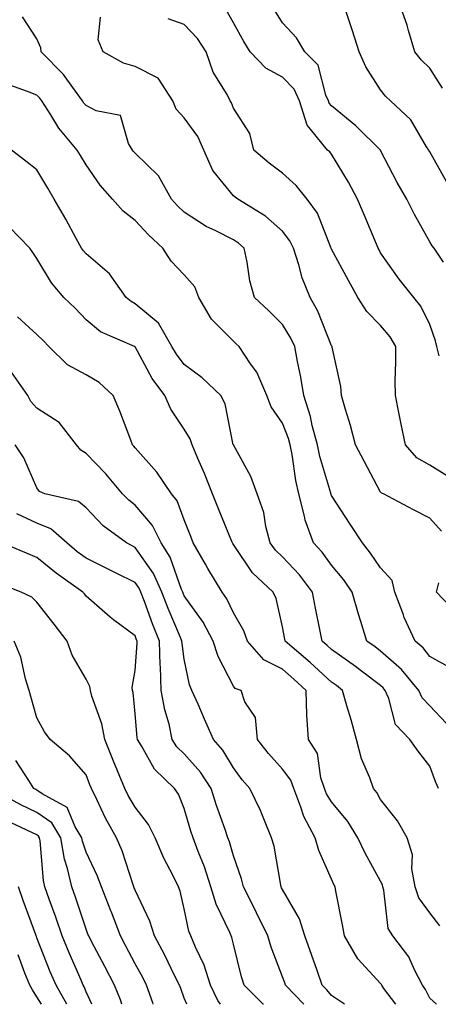
# Model space of a CAD drawing. Units: inches. Extents: x 1018643 to 1021283, y 7231898 to 7234538.
# Drawn here: x 1020155 to 1020240, y 7231898 to 7232098 of the extents above; entities that cross this region are included whole.
import ezdxf

# ---------------------------------------------------------------- set-up
doc = ezdxf.new("R2010")
doc.units = ezdxf.units.IN
doc.header["$MEASUREMENT"] = 0
doc.layers.add('Contour_10187231', color=7, linetype='Continuous', true_color=0x2a1a2a)

msp = doc.modelspace()

# ---------------------------------------------------------------- linework, layer by layer
at = {"layer": 'Contour_10187231'}
for points in [[(1020241.51, 7232065.38, 2947), (1020238.05, 7232071.55, 2947), (1020237.91, 7232071.78, 2947), (1020237.84, 7232071.92, 2947), (1020237.41, 7232072.56, 2947), (1020234.17, 7232078.04, 2947), (1020230.06, 7232081.92, 2947), (1020229.05, 7232082.92, 2947), (1020228.05, 7232084.18, 2947), (1020225.02, 7232088.89, 2947), (1020223.67, 7232091.92, 2947), (1020222.31, 7232096.18, 2947), (1020221.55, 7232098.42, 2947), (1020220.39, 7232101.92, 2947)], [(1020240.66, 7232084.53, 2946), (1020238.05, 7232088.57, 2946), (1020236.36, 7232090.23, 2946), (1020234.99, 7232091.92, 2946), (1020233.72, 7232096.25, 2946), (1020233.48, 7232097.35, 2946), (1020231.84, 7232101.92, 2946)], [(1020239.94, 7232030.03, 2949), (1020239.5, 7232031.92, 2949), (1020239.24, 7232033.11, 2949), (1020238.05, 7232036.38, 2949), (1020236.26, 7232040.13, 2949), (1020234.81, 7232041.92, 2949), (1020231.79, 7232045.66, 2949), (1020228.05, 7232051.01, 2949), (1020227.72, 7232051.59, 2949), (1020227.54, 7232051.92, 2949), (1020227.18, 7232052.79, 2949), (1020224.73, 7232058.6, 2949), (1020223.36, 7232061.92, 2949), (1020221.52, 7232065.39, 2949), (1020218.05, 7232071.07, 2949), (1020217.67, 7232071.54, 2949), (1020217.25, 7232071.92, 2949), (1020213.79, 7232076.18, 2949), (1020213.09, 7232076.96, 2949), (1020211.55, 7232081.92, 2949), (1020210.45, 7232084.32, 2949), (1020208.05, 7232086.76, 2949), (1020204.69, 7232088.56, 2949), (1020201.45, 7232091.92, 2949), (1020200.16, 7232094.03, 2949), (1020198.05, 7232097.83, 2949), (1020196.59, 7232100.46, 2949)], [(1020240.87, 7232049.1, 2948), (1020238.95, 7232051.92, 2948), (1020238.53, 7232052.4, 2948), (1020238.05, 7232053.21, 2948), (1020234.95, 7232058.82, 2948), (1020233.41, 7232061.92, 2948), (1020231.44, 7232065.31, 2948), (1020228.05, 7232071.81, 2948), (1020228.01, 7232071.88, 2948), (1020227.99, 7232071.92, 2948), (1020223, 7232076.87, 2948), (1020218.05, 7232080.9, 2948), (1020217.57, 7232081.44, 2948), (1020217.42, 7232081.92, 2948), (1020216.89, 7232083.08, 2948), (1020215.3, 7232089.17, 2948), (1020212.62, 7232091.92, 2948), (1020210.91, 7232094.78, 2948), (1020208.05, 7232097.84, 2948), (1020206.48, 7232100.35, 2948)], [(1020242.49, 7231966.36, 2952), (1020238.05, 7231968.8, 2952), (1020236.68, 7231970.55, 2952), (1020235.07, 7231971.92, 2952), (1020232.85, 7231976.72, 2952), (1020232.68, 7231977.29, 2952), (1020230.91, 7231981.92, 2952), (1020230.41, 7231984.28, 2952), (1020228.05, 7231986.86, 2952), (1020226.01, 7231989.88, 2952), (1020224.34, 7231991.92, 2952), (1020221.87, 7231995.74, 2952), (1020218.05, 7232001.61, 2952), (1020217.95, 7232001.82, 2952), (1020217.92, 7232001.92, 2952), (1020217.88, 7232002.09, 2952), (1020215.66, 7232009.53, 2952), (1020215.17, 7232011.92, 2952), (1020214.13, 7232015.84, 2952), (1020213.79, 7232017.66, 2952), (1020212.39, 7232021.92, 2952), (1020211.79, 7232025.66, 2952), (1020211.11, 7232028.86, 2952), (1020210.57, 7232031.92, 2952), (1020209.78, 7232033.65, 2952), (1020208.05, 7232036.43, 2952), (1020205.29, 7232039.16, 2952), (1020202.35, 7232041.92, 2952), (1020201.39, 7232045.26, 2952), (1020200.89, 7232049.08, 2952), (1020200.26, 7232051.92, 2952), (1020199.09, 7232052.96, 2952), (1020198.05, 7232053.67, 2952), (1020194.51, 7232055.46, 2952), (1020192.48, 7232056.35, 2952), (1020188.05, 7232059.26, 2952), (1020186.69, 7232060.56, 2952), (1020185.43, 7232061.92, 2952), (1020182.8, 7232066.67, 2952), (1020178.05, 7232071.27, 2952), (1020177.74, 7232071.61, 2952), (1020177.52, 7232071.92, 2952), (1020176.71, 7232073.26, 2952), (1020175.09, 7232078.96, 2952), (1020170.09, 7232079.88, 2952), (1020168.05, 7232080.96, 2952), (1020167.61, 7232081.48, 2952), (1020167.32, 7232081.92, 2952), (1020165.33, 7232084.64, 2952), (1020163.46, 7232087.33, 2952), (1020158.92, 7232091.92, 2952), (1020158.83, 7232092.7, 2952), (1020158.05, 7232094.54, 2952), (1020155.14, 7232099.01, 2952)], [(1020240.47, 7231994.34, 2951), (1020238.05, 7231996.95, 2951), (1020234.77, 7231998.64, 2951), (1020228.63, 7232001.92, 2951), (1020228.22, 7232002.09, 2951), (1020228.05, 7232002.29, 2951), (1020224.69, 7232008.56, 2951), (1020222.94, 7232011.92, 2951), (1020221.94, 7232015.81, 2951), (1020220.86, 7232019.11, 2951), (1020220.05, 7232021.92, 2951), (1020219.92, 7232023.8, 2951), (1020218.16, 7232031.81, 2951), (1020218.15, 7232031.92, 2951), (1020218.1, 7232031.97, 2951), (1020218.05, 7232032.06, 2951), (1020215.27, 7232039.14, 2951), (1020213.67, 7232041.92, 2951), (1020212.06, 7232045.93, 2951), (1020211.39, 7232048.58, 2951), (1020210.31, 7232051.92, 2951), (1020209.56, 7232053.43, 2951), (1020208.05, 7232055.39, 2951), (1020204.6, 7232058.47, 2951), (1020198.95, 7232061.92, 2951), (1020198.43, 7232062.3, 2951), (1020198.05, 7232062.63, 2951), (1020193.9, 7232067.77, 2951), (1020192.04, 7232071.92, 2951), (1020190.81, 7232074.68, 2951), (1020188.05, 7232078.51, 2951), (1020186.4, 7232080.27, 2951), (1020185.74, 7232081.92, 2951), (1020182.71, 7232086.58, 2951), (1020178.05, 7232088.95, 2951), (1020175.71, 7232089.58, 2951), (1020171.55, 7232091.92, 2951), (1020170.5, 7232094.37, 2951), (1020170.98, 7232098.99, 2951)], [(1020241.65, 7232005.52, 2950), (1020238.05, 7232007.77, 2950), (1020235.39, 7232009.26, 2950), (1020233.12, 7232011.92, 2950), (1020232.23, 7232016.1, 2950), (1020231.82, 7232018.15, 2950), (1020231.04, 7232021.92, 2950), (1020230.97, 7232024.84, 2950), (1020231.17, 7232028.8, 2950), (1020231.11, 7232031.92, 2950), (1020230.01, 7232033.88, 2950), (1020228.05, 7232036.18, 2950), (1020225.2, 7232039.07, 2950), (1020223.38, 7232041.92, 2950), (1020221.47, 7232045.34, 2950), (1020218.05, 7232051.75, 2950), (1020217.99, 7232051.86, 2950), (1020217.98, 7232051.92, 2950), (1020217.91, 7232052.06, 2950), (1020215.17, 7232059.04, 2950), (1020213.1, 7232061.92, 2950), (1020210.81, 7232064.68, 2950), (1020208.05, 7232067.19, 2950), (1020205.37, 7232069.24, 2950), (1020202.23, 7232071.92, 2950), (1020201.4, 7232075.27, 2950), (1020198.05, 7232080.46, 2950), (1020197.68, 7232081.55, 2950), (1020197.43, 7232081.92, 2950), (1020196.76, 7232083.21, 2950), (1020193.92, 7232087.79, 2950), (1020192.49, 7232091.92, 2950), (1020190.77, 7232094.64, 2950), (1020188.05, 7232097.47, 2950), (1020184.74, 7232098.61, 2950)], [(1020241.4, 7231955.27, 2953), (1020238.05, 7231958.78, 2953), (1020236.5, 7231960.37, 2953), (1020235.79, 7231961.92, 2953), (1020232.31, 7231966.18, 2953), (1020228.05, 7231969.9, 2953), (1020226.9, 7231970.77, 2953), (1020225.26, 7231971.92, 2953), (1020224.03, 7231975.94, 2953), (1020223.54, 7231977.41, 2953), (1020222.27, 7231981.92, 2953), (1020220.53, 7231984.4, 2953), (1020218.05, 7231987.39, 2953), (1020216.16, 7231990.03, 2953), (1020214.37, 7231991.92, 2953), (1020212.67, 7231996.54, 2953), (1020212.57, 7231997.4, 2953), (1020211.41, 7232001.92, 2953), (1020210.76, 7232004.63, 2953), (1020210.04, 7232009.93, 2953), (1020209.64, 7232011.92, 2953), (1020209.31, 7232013.18, 2953), (1020208.05, 7232016.3, 2953), (1020205.75, 7232019.62, 2953), (1020204.9, 7232021.92, 2953), (1020202.83, 7232026.7, 2953), (1020201.56, 7232028.41, 2953), (1020199.21, 7232031.92, 2953), (1020198.63, 7232032.5, 2953), (1020198.05, 7232033.04, 2953), (1020193.62, 7232037.49, 2953), (1020191.02, 7232041.92, 2953), (1020190.21, 7232044.08, 2953), (1020188.05, 7232046.49, 2953), (1020185.4, 7232049.27, 2953), (1020183.66, 7232051.92, 2953), (1020180.78, 7232054.65, 2953), (1020178.05, 7232057.61, 2953), (1020175.61, 7232059.48, 2953), (1020173.43, 7232061.92, 2953), (1020170.92, 7232064.79, 2953), (1020168.05, 7232068.92, 2953), (1020166.94, 7232070.81, 2953), (1020166.27, 7232071.92, 2953), (1020162.53, 7232076.4, 2953), (1020160.89, 7232079.08, 2953), (1020159.04, 7232081.92, 2953), (1020158.62, 7232082.49, 2953), (1020158.05, 7232083.06, 2953), (1020156.11, 7232083.86, 2953), (1020151.61, 7232085.48, 2953)], [(1020239.82, 7231941.92, 2954), (1020239.3, 7231943.17, 2954), (1020238.05, 7231946.5, 2954), (1020235.68, 7231949.55, 2954), (1020233.99, 7231951.92, 2954), (1020231.07, 7231954.94, 2954), (1020229.74, 7231960.23, 2954), (1020228.98, 7231961.92, 2954), (1020228.56, 7231962.43, 2954), (1020228.05, 7231962.88, 2954), (1020224.16, 7231965.81, 2954), (1020222.9, 7231966.77, 2954), (1020218.05, 7231970.22, 2954), (1020217.16, 7231971.03, 2954), (1020216.13, 7231971.92, 2954), (1020215.66, 7231974.31, 2954), (1020214.79, 7231978.66, 2954), (1020214.16, 7231981.92, 2954), (1020211.55, 7231985.42, 2954), (1020208.05, 7231989.1, 2954), (1020206.6, 7231990.47, 2954), (1020205.55, 7231991.92, 2954), (1020204.67, 7231995.3, 2954), (1020204.27, 7231998.14, 2954), (1020202.89, 7232001.92, 2954), (1020201.6, 7232005.47, 2954), (1020198.05, 7232011.91, 2954), (1020198.04, 7232011.93, 2954), (1020196.35, 7232020.22, 2954), (1020195.48, 7232021.92, 2954), (1020191.7, 7232025.57, 2954), (1020188.05, 7232028.28, 2954), (1020186.46, 7232030.33, 2954), (1020185.53, 7232031.92, 2954), (1020182.82, 7232036.69, 2954), (1020178.05, 7232040.63, 2954), (1020177.21, 7232041.08, 2954), (1020176.24, 7232041.92, 2954), (1020172.84, 7232046.71, 2954), (1020168.05, 7232050.76, 2954), (1020167.5, 7232051.37, 2954), (1020167.15, 7232051.92, 2954), (1020166.06, 7232053.91, 2954), (1020163.95, 7232057.82, 2954), (1020161.59, 7232061.92, 2954), (1020160.28, 7232064.15, 2954), (1020158.05, 7232067.91, 2954), (1020155.8, 7232069.67, 2954), (1020152.84, 7232071.92, 2954)], [(1020240.11, 7231913.98, 2955), (1020238.05, 7231916.59, 2955), (1020235.8, 7231919.67, 2955), (1020235.07, 7231921.92, 2955), (1020234.42, 7231925.55, 2955), (1020234.54, 7231928.41, 2955), (1020233.43, 7231931.92, 2955), (1020231.51, 7231935.38, 2955), (1020228.05, 7231939.71, 2955), (1020227.24, 7231941.11, 2955), (1020226.59, 7231941.92, 2955), (1020225.83, 7231944.14, 2955), (1020224.13, 7231948, 2955), (1020223.13, 7231951.92, 2955), (1020222.07, 7231955.94, 2955), (1020221.19, 7231958.78, 2955), (1020220.31, 7231961.92, 2955), (1020219.03, 7231962.9, 2955), (1020218.05, 7231963.59, 2955), (1020213.7, 7231967.57, 2955), (1020208.59, 7231971.92, 2955), (1020208.5, 7231972.37, 2955), (1020208.05, 7231974.82, 2955), (1020206.76, 7231980.63, 2955), (1020206.13, 7231981.92, 2955), (1020201.98, 7231985.85, 2955), (1020198.05, 7231991.61, 2955), (1020197.93, 7231991.8, 2955), (1020197.86, 7231991.92, 2955), (1020197.74, 7231992.23, 2955), (1020195.01, 7231998.88, 2955), (1020193.81, 7232001.92, 2955), (1020192.2, 7232006.07, 2955), (1020190.83, 7232009.14, 2955), (1020189.66, 7232011.92, 2955), (1020189.25, 7232013.12, 2955), (1020188.05, 7232015.08, 2955), (1020185.31, 7232019.18, 2955), (1020184.09, 7232021.92, 2955), (1020181.52, 7232025.39, 2955), (1020178.05, 7232031.84, 2955), (1020178.01, 7232031.88, 2955), (1020177.93, 7232031.92, 2955), (1020171.01, 7232034.88, 2955), (1020168.05, 7232037.37, 2955), (1020165.83, 7232039.7, 2955), (1020163.55, 7232041.92, 2955), (1020161, 7232044.87, 2955), (1020158.05, 7232049.84, 2955), (1020157.2, 7232051.07, 2955), (1020156.59, 7232051.92, 2955), (1020152.41, 7232056.28, 2955)], [(1020239.44, 7231898, 2956), (1020238.05, 7231899.23, 2956), (1020237.17, 7231901.04, 2956), (1020236.56, 7231901.92, 2956), (1020234.95, 7231905.02, 2956), (1020233.82, 7231907.69, 2956), (1020230.54, 7231911.92, 2956), (1020229.59, 7231913.46, 2956), (1020228.72, 7231921.25, 2956), (1020228.5, 7231921.92, 2956), (1020228.43, 7231922.3, 2956), (1020228.05, 7231923.06, 2956), (1020224.87, 7231928.74, 2956), (1020223.39, 7231931.92, 2956), (1020221.34, 7231935.21, 2956), (1020218.05, 7231939.21, 2956), (1020217.01, 7231940.88, 2956), (1020216.61, 7231941.92, 2956), (1020215.87, 7231944.1, 2956), (1020215.22, 7231949.09, 2956), (1020213.34, 7231951.92, 2956), (1020213.03, 7231956.9, 2956), (1020213.04, 7231956.93, 2956), (1020212.86, 7231961.92, 2956), (1020210.35, 7231964.22, 2956), (1020208.05, 7231966.2, 2956), (1020204.27, 7231968.14, 2956), (1020200.94, 7231971.92, 2956), (1020200.2, 7231974.07, 2956), (1020198.05, 7231977.71, 2956), (1020196.69, 7231980.56, 2956), (1020195.76, 7231981.92, 2956), (1020192.86, 7231986.73, 2956), (1020192.39, 7231987.58, 2956), (1020189.89, 7231991.92, 2956), (1020189.36, 7231993.23, 2956), (1020188.05, 7231996.63, 2956), (1020186.62, 7232000.49, 2956), (1020185.45, 7232001.92, 2956), (1020182.48, 7232006.35, 2956), (1020178.05, 7232011.3, 2956), (1020177.78, 7232011.65, 2956), (1020177.5, 7232011.92, 2956), (1020177.14, 7232012.83, 2956), (1020174.92, 7232018.79, 2956), (1020173.55, 7232021.92, 2956), (1020170.75, 7232024.62, 2956), (1020168.05, 7232026.17, 2956), (1020164.3, 7232028.17, 2956), (1020160.49, 7232031.92, 2956), (1020159.3, 7232033.17, 2956), (1020158.05, 7232034.39, 2956), (1020154.09, 7232037.96, 2956)], [(1020231.13, 7231898, 2957), (1020228.72, 7231901.25, 2957), (1020228.26, 7231901.92, 2957), (1020228.19, 7231902.06, 2957), (1020228.05, 7231902.21, 2957), (1020223.42, 7231907.29, 2957), (1020220.66, 7231911.92, 2957), (1020220.31, 7231914.18, 2957), (1020218.92, 7231921.05, 2957), (1020218.77, 7231921.92, 2957), (1020218.53, 7231922.4, 2957), (1020218.05, 7231923.51, 2957), (1020215.44, 7231929.31, 2957), (1020214.69, 7231931.92, 2957), (1020212.37, 7231936.24, 2957), (1020211.81, 7231938.16, 2957), (1020210.34, 7231941.92, 2957), (1020209.76, 7231943.63, 2957), (1020208.05, 7231945.86, 2957), (1020205.18, 7231949.05, 2957), (1020203, 7231951.92, 2957), (1020202.53, 7231956.4, 2957), (1020200.4, 7231959.57, 2957), (1020199.63, 7231961.92, 2957), (1020198.43, 7231962.3, 2957), (1020198.05, 7231962.76, 2957), (1020194.93, 7231968.8, 2957), (1020193.96, 7231971.92, 2957), (1020191.9, 7231975.77, 2957), (1020188.05, 7231981.17, 2957), (1020187.83, 7231981.7, 2957), (1020187.74, 7231981.92, 2957), (1020187.49, 7231982.48, 2957), (1020185.19, 7231989.06, 2957), (1020183.36, 7231991.92, 2957), (1020181.6, 7231995.47, 2957), (1020178.05, 7231999.61, 2957), (1020176.74, 7232000.61, 2957), (1020175.49, 7232001.92, 2957), (1020172.11, 7232005.98, 2957), (1020168.05, 7232010.17, 2957), (1020166.97, 7232010.84, 2957), (1020166.12, 7232011.92, 2957), (1020162.59, 7232016.46, 2957), (1020158.05, 7232019.38, 2957), (1020156.83, 7232020.7, 2957), (1020156.18, 7232021.92, 2957), (1020152.85, 7232026.72, 2957)], [(1020220.67, 7231898, 2958), (1020218.05, 7231899.78, 2958), (1020217.08, 7231900.95, 2958), (1020216.16, 7231901.92, 2958), (1020215.12, 7231904.85, 2958), (1020214.05, 7231907.92, 2958), (1020212.62, 7231911.92, 2958), (1020211.51, 7231915.38, 2958), (1020208.05, 7231921.37, 2958), (1020207.87, 7231921.74, 2958), (1020207.78, 7231921.92, 2958), (1020207.7, 7231922.27, 2958), (1020206.34, 7231930.21, 2958), (1020205.85, 7231931.92, 2958), (1020204.24, 7231935.73, 2958), (1020203.58, 7231937.45, 2958), (1020201.43, 7231941.92, 2958), (1020199.84, 7231943.71, 2958), (1020198.05, 7231946.13, 2958), (1020195.9, 7231949.77, 2958), (1020194.02, 7231951.92, 2958), (1020192.18, 7231956.05, 2958), (1020190.85, 7231959.12, 2958), (1020189.62, 7231961.92, 2958), (1020189.15, 7231963.02, 2958), (1020188.05, 7231968.26, 2958), (1020187.6, 7231971.47, 2958), (1020187.58, 7231971.92, 2958), (1020187.27, 7231972.7, 2958), (1020184.74, 7231978.61, 2958), (1020183.49, 7231981.92, 2958), (1020181.81, 7231985.68, 2958), (1020178.05, 7231991.02, 2958), (1020177.44, 7231991.31, 2958), (1020176.27, 7231991.92, 2958), (1020171.51, 7231995.38, 2958), (1020168.05, 7231999.05, 2958), (1020166.48, 7232000.35, 2958), (1020159.68, 7232001.92, 2958), (1020158.55, 7232002.42, 2958), (1020158.05, 7232003.15, 2958), (1020155.4, 7232009.27, 2958), (1020153.58, 7232011.92, 2958)], [(1020212.4, 7231898, 2959), (1020208.66, 7231901.92, 2959), (1020208.5, 7231902.37, 2959), (1020208.05, 7231903.6, 2959), (1020205.76, 7231909.63, 2959), (1020205.1, 7231911.92, 2959), (1020202.78, 7231916.65, 2959), (1020202.2, 7231917.77, 2959), (1020200.09, 7231921.92, 2959), (1020199.69, 7231923.56, 2959), (1020198.05, 7231928.23, 2959), (1020197.24, 7231931.11, 2959), (1020196.95, 7231931.92, 2959), (1020196.39, 7231933.58, 2959), (1020194.62, 7231938.49, 2959), (1020193.55, 7231941.92, 2959), (1020191.39, 7231945.26, 2959), (1020188.05, 7231948.99, 2959), (1020186.57, 7231950.44, 2959), (1020185.62, 7231951.92, 2959), (1020184.95, 7231955.02, 2959), (1020184.07, 7231957.94, 2959), (1020183.38, 7231961.92, 2959), (1020183.2, 7231966.77, 2959), (1020183.17, 7231967.04, 2959), (1020183.02, 7231971.92, 2959), (1020181.59, 7231975.46, 2959), (1020179.95, 7231980.02, 2959), (1020179.23, 7231981.92, 2959), (1020178.87, 7231982.74, 2959), (1020178.05, 7231983.9, 2959), (1020174.17, 7231985.8, 2959), (1020172.66, 7231986.53, 2959), (1020168.05, 7231988.85, 2959), (1020166.27, 7231990.14, 2959), (1020164.13, 7231991.92, 2959), (1020160.9, 7231994.77, 2959), (1020158.05, 7231995.96, 2959), (1020153.98, 7231997.85, 2959)], [(1020204.16, 7231898, 2960), (1020204.14, 7231898.01, 2960), (1020200.24, 7231901.92, 2960), (1020199.69, 7231903.56, 2960), (1020198.05, 7231910.27, 2960), (1020197.75, 7231911.62, 2960), (1020197.63, 7231911.92, 2960), (1020197.35, 7231912.62, 2960), (1020194.53, 7231918.4, 2960), (1020193.47, 7231921.92, 2960), (1020192.14, 7231926.01, 2960), (1020190.89, 7231929.08, 2960), (1020189.85, 7231931.92, 2960), (1020189.4, 7231933.27, 2960), (1020188.05, 7231937.84, 2960), (1020186.88, 7231940.75, 2960), (1020186.03, 7231941.92, 2960), (1020181.97, 7231945.84, 2960), (1020179.33, 7231950.64, 2960), (1020178.52, 7231951.92, 2960), (1020178.43, 7231952.3, 2960), (1020178.05, 7231957.13, 2960), (1020177.64, 7231961.51, 2960), (1020177.53, 7231961.92, 2960), (1020177.44, 7231962.53, 2960), (1020178.05, 7231965.98, 2960), (1020178.47, 7231971.5, 2960), (1020178.45, 7231971.92, 2960), (1020178.33, 7231972.2, 2960), (1020178.05, 7231973.01, 2960), (1020173.67, 7231976.3, 2960), (1020172.95, 7231976.82, 2960), (1020168.05, 7231981.1, 2960), (1020167.7, 7231981.57, 2960), (1020167.42, 7231981.92, 2960), (1020161.94, 7231985.81, 2960), (1020158.05, 7231988.99, 2960), (1020155.95, 7231989.82, 2960), (1020150.88, 7231991.92, 2960)], [(1020195.45, 7231898, 2961), (1020194.91, 7231898.78, 2961), (1020193.39, 7231901.92, 2961), (1020192.12, 7231905.99, 2961), (1020190.31, 7231909.66, 2961), (1020189.38, 7231911.92, 2961), (1020189, 7231912.87, 2961), (1020188.05, 7231917.42, 2961), (1020187.19, 7231921.06, 2961), (1020186.85, 7231921.92, 2961), (1020185.71, 7231924.26, 2961), (1020183.88, 7231927.75, 2961), (1020182.11, 7231931.92, 2961), (1020180.76, 7231934.63, 2961), (1020178.05, 7231938.12, 2961), (1020176.63, 7231940.5, 2961), (1020175.93, 7231941.92, 2961), (1020174.47, 7231945.5, 2961), (1020173.64, 7231947.51, 2961), (1020171.88, 7231951.92, 2961), (1020171.24, 7231955.11, 2961), (1020169.26, 7231960.71, 2961), (1020168.95, 7231961.92, 2961), (1020168.84, 7231962.71, 2961), (1020168.05, 7231964.18, 2961), (1020165.24, 7231969.11, 2961), (1020164.18, 7231971.92, 2961), (1020161.54, 7231975.41, 2961), (1020158.05, 7231979.85, 2961), (1020157, 7231980.87, 2961), (1020154.81, 7231981.92, 2961), (1020149.93, 7231983.8, 2961)], [(1020243.64, 7231977.51, 2951), (1020239.41, 7231981.92, 2951), (1020239.93, 7231983.8, 2951)], [(1020188.56, 7231898, 2962), (1020188.05, 7231899.26, 2962), (1020187.32, 7231901.19, 2962), (1020187.06, 7231901.92, 2962), (1020186.08, 7231903.89, 2962), (1020184.11, 7231907.98, 2962), (1020181.98, 7231911.92, 2962), (1020181.04, 7231914.91, 2962), (1020178.05, 7231921.24, 2962), (1020177.86, 7231921.73, 2962), (1020177.79, 7231921.92, 2962), (1020177.63, 7231922.34, 2962), (1020175.41, 7231929.28, 2962), (1020174.26, 7231931.92, 2962), (1020172.01, 7231935.88, 2962), (1020170.24, 7231939.73, 2962), (1020169.15, 7231941.92, 2962), (1020168.83, 7231942.7, 2962), (1020168.05, 7231944.71, 2962), (1020164.7, 7231948.57, 2962), (1020160.75, 7231951.92, 2962), (1020159.61, 7231953.48, 2962), (1020158.05, 7231956.3, 2962), (1020156.81, 7231960.68, 2962), (1020156.45, 7231961.92, 2962), (1020155.73, 7231964.24, 2962), (1020154.79, 7231968.66, 2962), (1020153.44, 7231971.92, 2962)], [(1020181.75, 7231898, 2963), (1020181.64, 7231898.33, 2963), (1020180.38, 7231901.92, 2963), (1020179.61, 7231903.48, 2963), (1020178.05, 7231906.27, 2963), (1020176.11, 7231909.98, 2963), (1020175.08, 7231911.92, 2963), (1020173.22, 7231916.75, 2963), (1020173.13, 7231917, 2963), (1020171.19, 7231921.92, 2963), (1020170.34, 7231924.21, 2963), (1020168.05, 7231928.97, 2963), (1020167.32, 7231931.19, 2963), (1020167.19, 7231931.92, 2963), (1020165.85, 7231934.12, 2963), (1020164.21, 7231938.08, 2963), (1020159.12, 7231940.85, 2963), (1020158.05, 7231941.6, 2963), (1020157.84, 7231941.71, 2963), (1020157.44, 7231941.92, 2963), (1020156.42, 7231943.55, 2963), (1020153.77, 7231947.64, 2963)], [(1020175.32, 7231898, 2964), (1020175.05, 7231898.92, 2964), (1020173.85, 7231901.92, 2964), (1020171.86, 7231905.73, 2964), (1020169.18, 7231910.79, 2964), (1020168.59, 7231911.92, 2964), (1020168.43, 7231912.3, 2964), (1020168.05, 7231913.28, 2964), (1020165.92, 7231919.79, 2964), (1020165.17, 7231921.92, 2964), (1020164.29, 7231925.68, 2964), (1020163.67, 7231927.55, 2964), (1020162.88, 7231931.92, 2964), (1020161.05, 7231934.92, 2964), (1020158.05, 7231937.04, 2964), (1020154.77, 7231938.64, 2964), (1020148.68, 7231941.92, 2964)], [(1020169.2, 7231898, 2965), (1020168.05, 7231900.57, 2965), (1020167.69, 7231901.56, 2965), (1020167.48, 7231901.92, 2965), (1020167.06, 7231902.91, 2965), (1020164.6, 7231908.47, 2965), (1020163.2, 7231911.92, 2965), (1020161.89, 7231915.76, 2965), (1020160.54, 7231919.43, 2965), (1020159.66, 7231921.92, 2965), (1020159.35, 7231923.22, 2965), (1020158.68, 7231931.29, 2965), (1020158.57, 7231931.92, 2965), (1020158.37, 7231932.24, 2965), (1020158.05, 7231932.48, 2965), (1020156.98, 7231932.99, 2965), (1020151.63, 7231935.5, 2965)], [(1020164.11, 7231898, 2966), (1020161.94, 7231901.92, 2966), (1020160.77, 7231904.64, 2966), (1020158.05, 7231911.54, 2966), (1020157.94, 7231911.81, 2966), (1020157.89, 7231911.92, 2966), (1020157.82, 7231912.15, 2966), (1020155.25, 7231919.12, 2966), (1020154.32, 7231921.92, 2966)], [(1020158.96, 7231898, 2967), (1020158.05, 7231899.51, 2967), (1020157.11, 7231900.98, 2967), (1020156.62, 7231901.92, 2967), (1020155.61, 7231904.36, 2967), (1020154.22, 7231908.09, 2967)]]:
    msp.add_polyline3d(points, dxfattribs=at)

doc.saveas('drawing.dxf')
